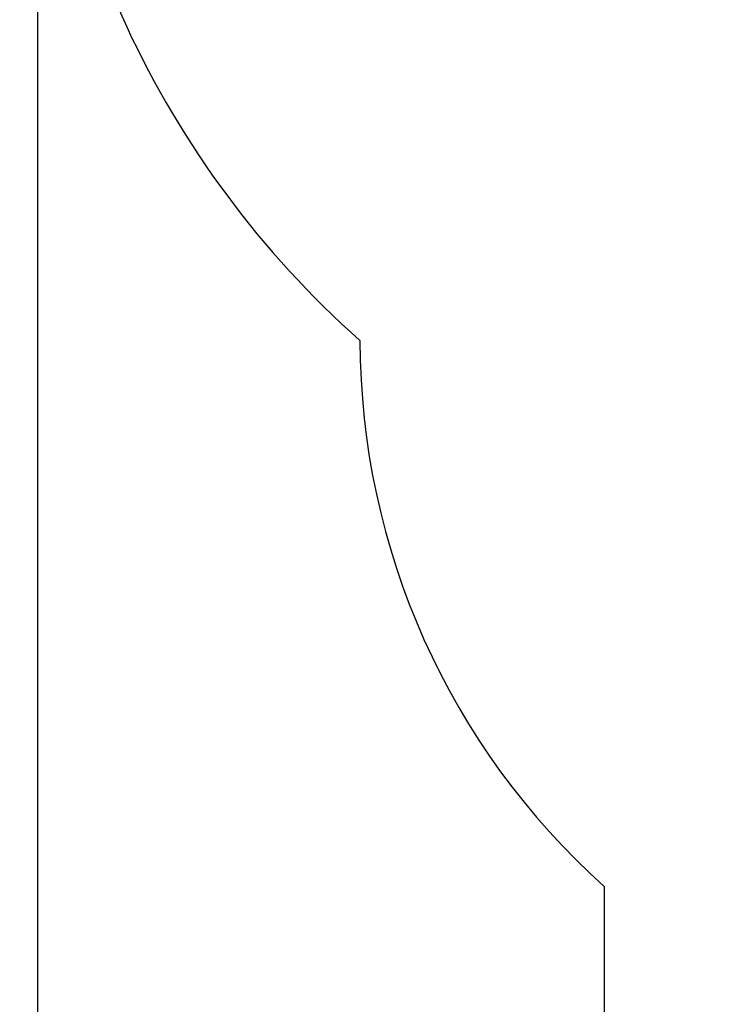
# Model space of a CAD drawing. Units: millimetres. Extents: x -7.4 to 15.1, y 0 to 15.9.
# Drawn here: x 0.2 to 1.6, y 2.9 to 4.9 of the extents above; entities that cross this region are included whole.
import ezdxf

# ---------------------------------------------------------------- set-up
doc = ezdxf.new("R2010")
doc.units = ezdxf.units.MM
doc.layers.add('DIASTASEIS', color=253, linetype='Continuous', lineweight=5)
doc.layers.add('ORIA ASFALEIAS', color=157, linetype='Continuous', lineweight=25)
doc.styles.get("Standard").update_dxf_attribs({"font": 'ARIALN.TTF'})
doc.dimstyles.get("Standard").update_dxf_attribs({"dimtxt": 0.18, "dimasz": 0.15, "dimexe": 0.18, "dimexo": 0.0625, "dimgap": 0.09, "dimtad": 0, "dimtih": 1, "dimtoh": 1, "dimzin": 0, "dimdsep": 46, "dimtxsty": 'Standard', "dimblk": 'OBLIQUE', "dimcen": 0.09, "dimadec": 0, "dimazin": 0, "dimtfac": 1, "dimtofl": 0, "dimtmove": 0, "dimatfit": 3, "dimfxl": 1, "dimtolj": 1, "dimtzin": 0, "dimarcsym": 0})

# ---------------------------------------------------------------- blocks, each defined once
blk = doc.blocks.new('_Oblique')
at = {"color": 0, "linetype": 'ByBlock', "lineweight": -2}
blk.add_line((-0.5, -0.5), (0.5, 0.5), dxfattribs=at)
blk = doc.blocks.new('*D47')
at = {"layer": 'Defpoints', "color": 0}
for p in [(8.3394, 6.3836), (0.1878, 5.692), (8.3394, 0.18)]:
    blk.add_point(p, dxfattribs=at)
at = {"layer": 'DIASTASEIS', "color": 0, "lineweight": -2}
for p, q in [((8.3394, 6.3211), (8.3394, 0)), ((0.1878, 5.6295), (0.1878, 0)), ((0.1878, 0.18), (3.9813, 0.18)), ((8.3394, 0.18), (4.5458, 0.18))]:
    blk.add_line(p, q, dxfattribs=at)
at = {"layer": 'DIASTASEIS', "color": 0, "linetype": 'ByBlock', "lineweight": -2, "xscale": 0.15, "yscale": 0.15, "zscale": 0.15, "rotation": 180}
blk.add_blockref('_Oblique', (0.1878, 0.18), dxfattribs=at)
at = {"layer": 'DIASTASEIS', "color": 0, "linetype": 'ByBlock', "lineweight": -2, "xscale": 0.15, "yscale": 0.15, "zscale": 0.15}
blk.add_blockref('_Oblique', (8.3394, 0.18), dxfattribs=at)
at = {"layer": 'DIASTASEIS', "color": 0, "insert": (4.2636, 0.18), "char_height": 0.18, "attachment_point": 5}
blk.add_mtext('\\A1;8.15', dxfattribs=at)
blk = doc.blocks.new('KATOPSIS042')
at = {"layer": 'ORIA ASFALEIAS'}
blk.add_lwpolyline([(851.9445, 7550.6637, -0.369197), (852.1931, 7550.8773), (853.9672, 7550.8773, 0.254689), (855.1602, 7551.6749), (856.1891, 7553.4659, 0.324884), (855.6423, 7555.7189), (855.6423, 7556.8008, 0.414214), (854.6423, 7557.8008), (854.0363, 7557.8008, 0.414214), (853.0363, 7556.8008), (853.0363, 7555.9941), (852.6166, 7555.9941, 0.464612), (851.1166, 7557.7088), (850.1984, 7557.7079, 0.55935), (848.7632, 7555.3675), (848.7632, 7555.1436, 0.433302), (848.8385, 7552.2714, 0.213099), (849.3385, 7551.1553), (849.3385, 7550.0733, 0.414214), (850.3385, 7549.0733), (850.9445, 7549.0733, 0.414214), (851.9445, 7550.0733)], format="xyb", close=True, dxfattribs=at)

msp = doc.modelspace()

# ---------------------------------------------------------------- block references
msp.add_blockref('KATOPSIS042', (-847.9909, -7547.9992))

# ---------------------------------------------------------------- dimensions: what is measured, and where the dimension line sits
at = {"layer": 'DIASTASEIS'}
dim = msp.add_linear_dim(base=(8.3394, 0.18), p1=(0.1878, 5.692), p2=(8.3394, 6.3836), dimstyle='Standard', override={"dimdec": 2, "dimtmove": 2}, dxfattribs=at)
dim.commit()
dim.dimension.update_dxf_attribs({"geometry": '*D47', "text_midpoint": (4.2636, 0.18)})

doc.saveas('drawing.dxf')
